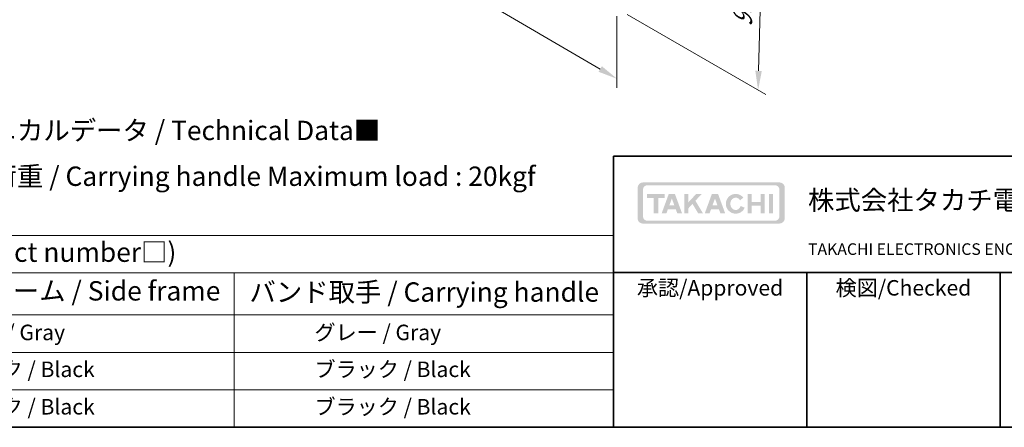
# Model space of a CAD drawing. Units: millimetres. Extents: x 0 to 8672, y 0 to 1124.
# Drawn here: x 533 to 1042, y 0 to 210 of the extents above; entities that cross this region are included whole.
import ezdxf
from ezdxf.enums import TextEntityAlignment as Align

# ---------------------------------------------------------------- set-up
doc = ezdxf.new("R2010")
doc.units = ezdxf.units.MM
doc.header["$LTSCALE"] = 4
doc.layers.get('Defpoints').update_dxf_attribs({"lineweight": 25})
for name, color, linetype, lineweight in [('Border (ISO)', 7, 'Continuous', 35), ('Dimension (ISO)', 7, 'Continuous', 18), ('Hatch (ISO)', 1, 'Continuous', 18), ('Symbol (ISO)', 7, 'Continuous', 18), ('Title (ISO)', 7, 'Continuous', 35)]:
    doc.layers.add(name, color=color, linetype=linetype, lineweight=lineweight)
doc.styles.add('Note Text (TK)', font='txt')
doc.styles.add('Note Text (TK2)', font='txt')
doc.styles.add('文字スタイル67', font='arial.ttf')
doc.dimstyles.new('Default - Method 1b (TK)', dxfattribs={"dimscale": 4, "dimtxt": 2.5, "dimasz": 2.5, "dimexe": 1, "dimexo": 1.499999999999999, "dimgap": 1, "dimtad": 1, "dimtoh": 1, "dimrnd": 1e-08, "dimdsep": 46, "dimtxsty": 'Note Text (TK)', "dimcen": 0.09, "dimdle": 5, "dimclrd": 100, "dimclre": 100, "dimclrt": 7, "dimadec": 1, "dimazin": 1, "dimtfac": 1, "dimtmove": 0, "dimatfit": 3, "dimfxl": 1, "dimtolj": 1, "dimlwd": -1, "dimlwe": -1, "dimarcsym": 0})

# ---------------------------------------------------------------- blocks, each defined once
blk = doc.blocks.new('図面枠 tk図枠')
at = {"layer": 'Border (ISO)'}
blk.add_line((14.50000000000001, 8.000000000000009), (405.4999999999997, 8.000000000000009), dxfattribs=at)
blk = doc.blocks.new('表題欄 tk表題欄')
at = {"layer": 'Hatch (ISO)'}
h = blk.add_hatch(color=256, dxfattribs=at)
edge = h.paths.add_edge_path(flags=0)
edge.add_arc((95.57537688673351, 236.2990653650367), 0.5958259999999997, 269.9999999999897, 360)
edge.add_line((96.17120288673351, 236.2990653650368), (96.1712028867335, 239.7107813650365))
edge.add_arc((95.5753768867335, 239.7107813650366), 0.5958259999999997, 0, 90.0000000000068)
edge.add_line((95.57537688673342, 240.3066073650366), (79.13710888673356, 240.3066073650366))
edge.add_arc((79.13710888673353, 239.7107813650366), 0.5958259999999997, 89.99999999999744, 180)
edge.add_line((78.54128288673351, 239.7107813650365), (78.54128288673331, 236.2990653650368))
edge.add_arc((79.13710888673332, 236.2990653650365), 0.5958259999999997, 180, 270.0000000000231)
edge.add_line((79.13710888673356, 235.7032393650365), (95.57537688673342, 235.7032393650367))
edge = h.paths.add_edge_path()
edge.add_line((77.83935088673356, 239.9556413650365), (77.83935088673356, 236.0542053650368))
edge.add_arc((78.54128288673346, 236.0542053650367), 0.7019319999998936, 180, 270.0000000000087)
edge.add_line((78.54128288673355, 235.3522733650368), (96.17120288673351, 235.3522733650368))
edge.add_arc((96.17120288673351, 236.0542053650367), 0.7019319999998921, 270, 360)
edge.add_line((96.8731348867334, 236.0542053650368), (96.87313488673352, 239.9556413650365))
edge.add_arc((96.1712028867336, 239.9556413650367), 0.7019319999998921, 0, 90.00000000000873)
edge.add_line((96.1712028867335, 240.6575733650367), (78.54128288673355, 240.6575733650366))
edge.add_arc((78.54128288673355, 239.9556413650365), 0.7019319999999984, 90, 180)
for points in [[(79.07181288673355, 239.1476033650369), (79.07181288673355, 238.6578833650367), (79.92066088673353, 238.6578833650367), (79.92066088673353, 236.6581933650368), (80.50832488673353, 236.6581933650368), (80.50832488673353, 238.6578833650367), (81.35717288673355, 238.6578833650367), (81.35717288673355, 239.1476033650369)], [(85.68407849525303, 236.6581933650368), (84.9434673993943, 237.8918698287545), (84.41792288673358, 237.3246628822781), (84.41792288673358, 236.6581933650368), (83.89555488673355, 236.6581933650368), (83.89555488673355, 239.1476033650369), (84.41792288673358, 239.1476033650369), (84.41792288673358, 238.0993979968839), (85.38913556809511, 239.1476033650369), (86.1069649084727, 239.1476033650369), (85.31925422435492, 238.2974470774499), (86.30334488673353, 236.6581933650368)], [(92.0914293961446, 239.1476033650369), (92.0914293961446, 236.6581933650368), (92.60971639614463, 236.6581933650368), (92.60971639614463, 237.6580383650368), (93.76872039614459, 237.6580383650368), (93.76872039614459, 236.6581933650368), (94.28700739614462, 236.6581933650368), (94.28700739614462, 239.1476033650369), (93.76872039614459, 239.1476033650369), (93.76872039614459, 238.1477583650367), (92.60971639614463, 238.1477583650367), (92.60971639614463, 239.1476033650369)], [(94.8420233961447, 239.1476033650369), (94.8420233961447, 236.6581933650368), (95.3643913961447, 236.6581933650368), (95.3643913961447, 239.1476033650369)]]:
    blk.add_hatch(color=256, dxfattribs=at).paths.add_polyline_path(points)
h = blk.add_hatch(color=256, dxfattribs=at)
h.paths.add_polyline_path([(82.59020695886475, 237.7110913650368), (81.95242681460245, 237.7110913650368), (82.27131688673356, 238.5794973650367)], flags=0)
h.paths.add_polyline_path([(82.77903014574996, 237.1968853650368), (81.76360362771717, 237.1968853650368), (81.56578886050404, 236.6581933650368), (80.94907288673355, 236.6581933650368), (81.86321688673355, 239.1476033650369), (82.67941688673353, 239.1476033650369), (83.59356088673351, 236.6581933650368), (82.97684491296302, 236.6581933650368)])
h = blk.add_hatch(color=256, dxfattribs=at)
h.paths.add_polyline_path([(87.52707281460243, 237.7110913650368), (88.16485295886469, 237.7110913650368), (87.84596288673359, 238.5794973650367)], flags=0)
h.paths.add_polyline_path([(87.14043486050403, 236.6581933650368), (87.3382496277172, 237.1968853650368), (88.35367614574989, 237.1968853650368), (88.551490912963, 236.6581933650368), (89.16820688673344, 236.6581933650368), (88.25406288673351, 239.1476033650369), (87.43786288673356, 239.1476033650369), (86.52371888673358, 236.6581933650368)])
h = blk.add_hatch(color=256, dxfattribs=at)
edge = h.paths.add_edge_path()
edge.add_arc((90.52309888673331, 237.9028983650369), 1.273272000000011, 38.55054079078439, 336.5820184016556)
edge.add_line((91.69149139614443, 237.3968543650369), (91.17255542714857, 237.6216113977801))
edge.add_ellipse((90.52309888673351, 237.9028983650369), major_axis=(0, -0.7998759999999119), ratio=0.8673469387756529, start_angle=128.5505407907963, end_angle=426.582018401653, ccw=False)
edge.add_line((91.09381514418376, 238.3576891122095), (91.51887237036831, 238.6964075050431))
at = {"layer": 'Title (ISO)'}
for p, q in [((74.70882392282105, 244.052739026017), (255.7088239228211, 244.052739026017)), ((74.70882392282105, 209.052739026017), (74.70882392282105, 244.052739026017)), ((74.70882392282105, 229.052739026017), (230.7088239228211, 229.052739026017)), ((99.70882392282108, 229.052739026017), (99.70882392282108, 209.052739026017)), ((124.708823922821, 229.052739026017), (124.708823922821, 209.052739026017)), ((255.7088239228211, 209.052739026017), (74.70882392282105, 209.052739026017))]:
    blk.add_line(p, q, dxfattribs=at)
at = {"layer": 'Title (ISO)', "color": 7, "attachment_point": 4, "line_spacing_factor": 1.5, "style": 'Note Text (TK)'}
for s, insert, char_height in [('株式会社タカチ電機工業', (99.87313488673342, 238.052739026017), 2.5), ('\\fArial|b0|i0;\\H1.4986;TAKACHI ELECTRONICS ENCLOSURE CO., LTD.', (99.87313488673342, 232.052739026017), 1.49859994649887)]:
    blk.add_mtext(s, dxfattribs=dict(at, insert=insert, char_height=char_height))
at = {"layer": 'Title (ISO)', "color": 1, "char_height": 2.000000029802321, "attachment_point": 5, "line_spacing_factor": 1.5, "style": 'Note Text (TK)'}
for s, insert in [('\\fＭＳ Ｐゴシック|b0|i0;\\H2.0000;承認/Approved', (87.20882392282108, 227.052739026017)), ('\\fＭＳ Ｐゴシック|b0|i0;\\H2.0000;検図/Checked', (112.208823922821, 227.052739026017))]:
    blk.add_mtext(s, dxfattribs=dict(at, insert=insert))
at = {"layer": 'Title (ISO)', "color": 7}
for tag, p, height, style in [('<品名>_001', (157.3395057354996, 235.6038753494372), 2.5, 'Note Text (TK)'), ('<Title>_001', (157.2777188673934, 230.5513747487906), 2.000000029802321, '文字スタイル67'), ('<ページ_No.>_001', (238.0980284456275, 213.302739026017), 2.5, 'Note Text (TK)'), ('<総ページ数>_001', (246.7997329866371, 213.302739026017), 2.5, 'Note Text (TK)'), ('作成日_001', (175.5610963783169, 211.2601253517655), 2.5, 'Note Text (TK)')]:
    blk.add_attdef(tag, p, '', height=height, dxfattribs=dict(at, style=style))
at = {"layer": 'Title (ISO)', "color": 7, "style": 'Note Text (TK)'}
for tag, p in [('<尺度>', (243.2088239228211, 223.5527390260171)), ('<承認>', (87.20882392282108, 217.052739026017))]:
    blk.add_attdef(tag, text='', height=2.5, dxfattribs=at).set_placement(p, align=Align.MIDDLE_CENTER)
blk = doc.blocks.new('テーブル1')
at = {"layer": 'Symbol (ISO)'}
for p, q in [((14.50000000000003, 32.76011696934701), (224.5, 32.76011696934701)), ((224.5, 32.76011696934701), (224.5, 27.93918116241695)), ((14.50000000000003, 27.93918116241695), (224.5, 27.93918116241695)), ((175.5, 27.93918116241695), (175.5, 22.49824535548687)), ((224.5, 27.93918116241695), (224.5, 22.49824535548687)), ((14.50000000000003, 22.49824535548687), (224.5, 22.49824535548687)), ((175.5, 22.49824535548687), (175.5, 8.000000000000005)), ((224.5, 22.49824535548687), (224.5, 8.000000000000005)), ((14.50000000000003, 17.66549690365792), (224.5, 17.66549690365792)), ((14.50000000000003, 12.83274845182896), (224.5, 12.83274845182896)), ((14.50000000000003, 8.000000000000005), (224.5, 8.000000000000005))]:
    blk.add_line(p, q, dxfattribs=at)
at = {"layer": 'Symbol (ISO)', "color": 7, "attachment_point": 7}
for s, insert, char_height, style in [('色仕様（型番末尾□） / Color type (End of product number□)', (71.11743841876736, 28.57333329111338), 2.5, 'Note Text (TK)'), ('サイドフレーム / Side frame', (129.8247960894077, 23.58128637410701), 2.5, 'Note Text (TK)'), ('バンド取手 / Carrying handle', (177.466773382518, 23.4277775079012), 2.5, 'Note Text (TK)'), ('              グレー / Gray', (128.7, 18.61988283321261), 2.000000029802321, 'Note Text (TK2)'), ('               グレー / Gray', (176.7, 18.61988283321261), 2.000000029802321, 'Note Text (TK2)'), ('              ブラック / Black', (128.7, 13.85730982609094), 2.000000029802321, 'Note Text (TK2)'), ('               ブラック / Black', (176.7, 13.85730982609094), 2.000000029802321, 'Note Text (TK2)'), ('              ブラック / Black', (128.7, 9.024561374261976), 2.000000029802321, 'Note Text (TK2)'), ('               ブラック / Black', (176.7, 9.024561374261976), 2.000000029802321, 'Note Text (TK2)')]:
    blk.add_mtext(s, dxfattribs=dict(at, insert=insert, char_height=char_height, style=style))
blk = doc.blocks.new('*D25')
at = {"layer": 'Defpoints', "color": 0}
for p in [(662.5237012392217, 323.6586543918597), (841.8861829734852, 219.1470920331105), (841.8861829734993, 179.9552561485885)]:
    blk.add_point(p, dxfattribs=at)
at = {"layer": 'Dimension (ISO)', "color": 100}
for p, q in [((662.5237012392242, 316.7143961107033), (662.5237012392373, 279.8373129865663)), ((671.1639328623633, 279.4322979245301), (833.2459513503717, 184.9897767313956)), ((841.8861829734877, 212.2028337519541), (841.8861829735011, 175.3257506278175))]:
    blk.add_line(p, q, dxfattribs=at)
for points in [[(672.0030196261642, 280.8723365283847), (670.324846098562, 277.9922593206756), (662.5237012392357, 284.4668185073373)], [(834.0850381141727, 186.4298153352501), (832.4068645865706, 183.549738127541), (841.8861829734993, 179.9552561485885)]]:
    blk.add_solid(points, dxfattribs=at)
at = {"layer": 'Dimension (ISO)', "color": 7, "insert": (747.9491504375377, 245.1072044231374), "char_height": 10, "attachment_point": 4, "rotation": 329.77134964705533, "style": 'Note Text (TK)'}
blk.add_mtext('\\A1;{\\Q-30.229;\\W0.815;\\H0.816x; \\fＭＳ Ｐゴシック|b0|i0;\\H10.0000;260}', dxfattribs=at)
blk = doc.blocks.new('*D26')
at = {"layer": 'Defpoints', "color": 0}
for p in [(843.3003965358308, 297.530763802158), (841.3003965358591, 216.4994869989023), (914.83950177926, 174.0416647906605)]:
    blk.add_point(p, dxfattribs=at)
at = {"layer": 'Dimension (ISO)', "color": 100}
for p, q in [((849.2178990705536, 294.1142921208055), (920.7845034690471, 252.7952938063479)), ((916.592758649365, 245.075986165994), (915.0862449091273, 184.0386202185827)), ((847.2178990705817, 213.0830153175498), (918.7845034690752, 171.7640170030921))]:
    blk.add_line(p, q, dxfattribs=at)
for points in [[(914.9265994113779, 245.1171100209718), (918.258917887352, 245.0348623110162), (916.839501779232, 255.0729415939162)], [(913.4200856711403, 184.0797440735604), (916.7524041471142, 183.9974963636048), (914.83950177926, 174.0416647906605)]]:
    blk.add_solid(points, dxfattribs=at)
at = {"layer": 'Dimension (ISO)', "color": 7, "insert": (906.5979983162433, 204.8836875260258), "char_height": 10, "attachment_point": 4, "rotation": 88.58612251216663, "style": 'Note Text (TK)'}
blk.add_mtext('\\A1;{\\Q28.586;\\W0.828;\\H0.816x; \\fＭＳ Ｐゴシック|b0|i0;\\H10.0000;99}', dxfattribs=at)

msp = doc.modelspace()

# ---------------------------------------------------------------- block references
at = {"xscale": 4, "yscale": 4, "zscale": 4}
for name, p in [('図面枠 tk図枠', (-58.00000000000004, -32.00000000000002)), ('表題欄 tk表題欄', (541.1647043087155, -836.210956104068)), ('テーブル1', (-58.00000000000004, -32.00000000000002))]:
    msp.add_blockref(name, p, dxfattribs=at)

# ---------------------------------------------------------------- texts
at = {"layer": 'Symbol (ISO)', "color": 7, "insert": (477.0877609124987, 141.4545642672005), "char_height": 10, "width": 326.6082000732422, "attachment_point": 4, "line_spacing_factor": 1.418181777000426, "style": 'Note Text (TK)'}
msp.add_mtext('{\\fＭＳ Ｐゴシック|b0|i0;■テクニカルデータ / Technical Data■\\P\\fＭＳ Ｐゴシック|b0|i0;取手耐荷重 / Carrying handle Maximum load : 20kgf}', dxfattribs=at)

# ---------------------------------------------------------------- dimensions: what is measured, and where the dimension line sits
at = {"layer": 'Dimension (ISO)', "color": 100}
for base, p1, p2, angle, text, override, picture, middle in [((841.8861829734993, 179.9552561485885), (662.5237012392216, 323.6586543918599), (841.8861829734852, 219.1470920331104), 149.7713496470553, '{\\Q-30.229;\\W0.815;\\H0.816x; \\fＭＳ Ｐゴシック|b0|i0;\\H10.0000;260}', {"dimgap": 1, "dimtoh": 0, "dimdec": 2, "dimlfac": 1.22756993689735, "dimtol": 0, "dimlim": 0, "dimtp": 0, "dimtm": 0, "dimtdec": 2, "dimtofl": 0, "dimatfit": 1}, '*D25', (752.2049421063678, 232.2110373279626)), ((914.83950177926, 174.0416647906605), (843.3003965358306, 297.530763802158), (841.3003965358587, 216.4994869989023), 88.58612251216664, '{\\Q28.586;\\W0.828;\\H0.816x; \\fＭＳ Ｐゴシック|b0|i0;\\H10.0000;99}', {"dimgap": 1, "dimtoh": 0, "dimdec": 2, "dimlfac": 1.207428950134981, "dimtol": 0, "dimlim": 0, "dimtp": 0, "dimtm": 0, "dimtdec": 2, "dimtofl": 0, "dimatfit": 1}, '*D26', (915.8395017792459, 214.5573031922881))]:
    dim = msp.add_linear_dim(base=base, p1=p1, p2=p2, angle=angle, text=text, dimstyle='Default - Method 1b (TK)', override=override, dxfattribs=at)
    dim.commit()
    dim.dimension.update_dxf_attribs({"geometry": picture, "text_midpoint": middle, "dimtype": 160})

doc.saveas('drawing.dxf')
